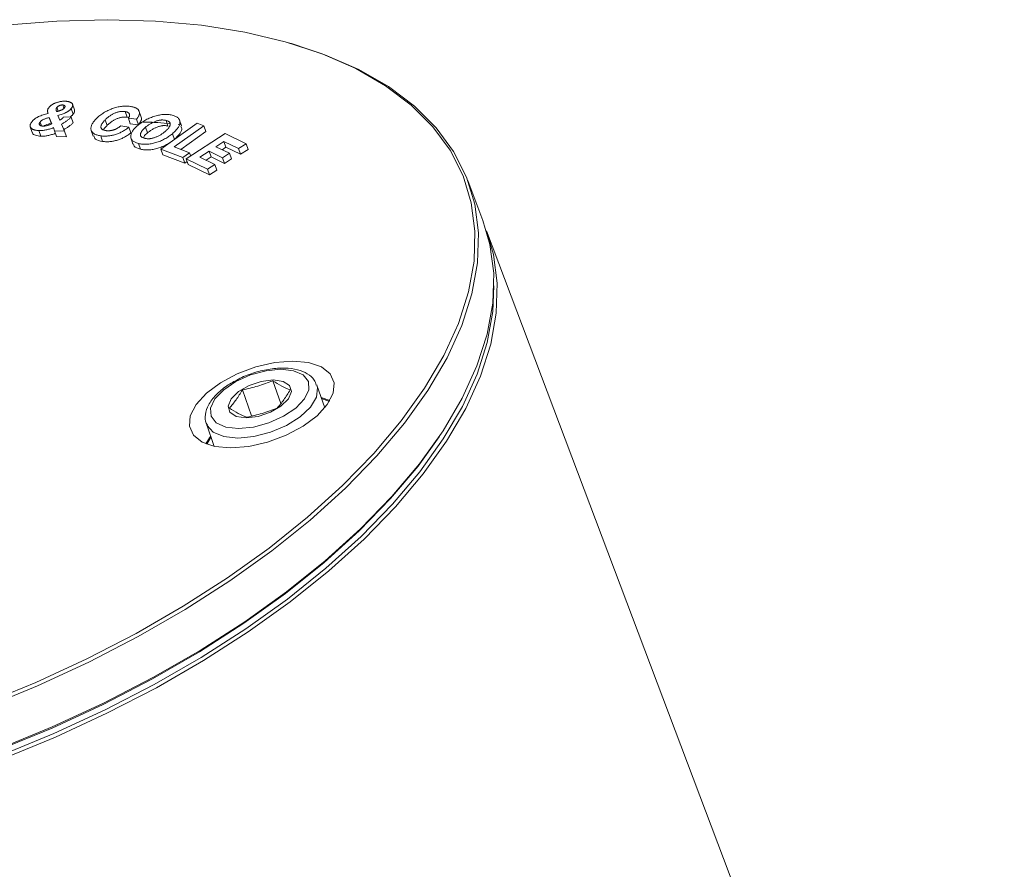
# Paper-space layout 'Hoja1' of a CAD drawing. Units: millimetres. Extents: x 0 to 2970, y 0 to 2100.
# Drawn here: x 1032 to 1039, y 1490 to 1496 of the extents above; entities that cross this region are included whole.
import ezdxf

# ---------------------------------------------------------------- set-up
doc = ezdxf.new("R2010")
doc.units = ezdxf.units.MM
doc.header["$LTSCALE"] = 100

psp = doc.layouts.new('Hoja1')

# ---------------------------------------------------------------- linework, layer by layer
at = {"color": 7, "linetype": 'Continuous', "lineweight": 0}
for p, q in [((1033.796621, 1496.0789822), (1033.7768713, 1496.0846991)), ((1032.0953727, 1495.6154324), (1032.1049522, 1495.5880705)), ((1032.1374932, 1495.6323652), (1032.1459697, 1495.6081539)), ((1032.1984637, 1495.6061426), (1032.2128031, 1495.565185)), ((1032.2230974, 1495.5961572), (1032.208758, 1495.6371148)), ((1032.0582876, 1495.4955517), (1032.039938, 1495.5412829)), ((1032.039938, 1495.5412829), (1032.0542774, 1495.5003253)), ((1032.1011639, 1495.5563999), (1032.1155885, 1495.5216899)), ((1032.1460903, 1495.5460122), (1032.197658, 1495.5439432)), ((1032.197658, 1495.5439432), (1032.2119974, 1495.5029856)), ((1032.5910702, 1495.5840217), (1032.6054096, 1495.5430641)), ((1032.6151158, 1495.5403293), (1032.6054096, 1495.5430641)), ((1032.672888, 1495.5289585), (1032.6136623, 1495.537446)), ((1032.6136623, 1495.537446), (1032.6280017, 1495.4964884)), ((1032.672888, 1495.5289585), (1032.6872274, 1495.4880009)), ((1032.7066592, 1495.5442705), (1032.6923198, 1495.5852281)), ((1031.9018908, 1495.4741185), (1031.9162302, 1495.4331609)), ((1031.9724907, 1495.5083463), (1031.9820983, 1495.4809042)), ((1032.0564762, 1495.4948453), (1032.0542774, 1495.5003253)), ((1032.0765452, 1495.445049), (1032.0691173, 1495.4676823)), ((1032.1283946, 1495.4938204), (1032.1507845, 1495.4420509)), ((1032.4449904, 1495.5250737), (1032.4593298, 1495.4841161)), ((1032.5586143, 1495.480356), (1032.6179038, 1495.4718685)), ((1032.6179038, 1495.4718685), (1032.6322432, 1495.4309109)), ((1032.6872274, 1495.4880009), (1032.6280017, 1495.4964884)), ((1032.7392835, 1495.4717093), (1032.7536229, 1495.4307517)), ((1032.8494935, 1495.3108195), (1033.1129831, 1495.4999937)), ((1032.8870327, 1495.5202274), (1032.9013721, 1495.4792698)), ((1033.1611632, 1495.4817519), (1032.9466055, 1495.3277101)), ((1032.975708, 1495.4906026), (1032.9975094, 1495.4885555)), ((1033.000336, 1495.4804817), (1032.9859966, 1495.5214393)), ((1033.1129831, 1495.4999937), (1033.1611632, 1495.4817519)), ((1033.1611632, 1495.4817519), (1033.1755026, 1495.4407943)), ((1031.9636543, 1495.4468647), (1031.9779937, 1495.4059071)), ((1032.1507845, 1495.4420509), (1032.0765452, 1495.445049)), ((1032.0765452, 1495.445049), (1032.0908847, 1495.4040914)), ((1032.1651239, 1495.4010933), (1032.0908847, 1495.4040914)), ((1032.1507845, 1495.4420509), (1032.1651239, 1495.4010933)), ((1032.34458, 1495.4469419), (1032.3589194, 1495.4059843)), ((1032.4127773, 1495.4084444), (1032.4271167, 1495.3674868)), ((1032.6329576, 1495.3895725), (1032.647297, 1495.3486149)), ((1032.9334723, 1495.4236557), (1032.9478117, 1495.3826981)), ((1033.1755026, 1495.4407943), (1032.9933755, 1495.3100361)), ((1033.0336786, 1495.2403848), (1033.3155596, 1495.4241541)), ((1033.3155596, 1495.4241541), (1033.4678558, 1495.350469)), ((1032.6871173, 1495.3526731), (1032.7014567, 1495.3117155)), ((1032.9466055, 1495.3277101), (1033.0575653, 1495.2857793)), ((1033.3071511, 1495.3670218), (1033.2491487, 1495.3291869)), ((1033.2491487, 1495.3291869), (1033.3470378, 1495.2818089)), ((1033.3214905, 1495.3260642), (1033.2934252, 1495.3077572)), ((1033.4139509, 1495.3153367), (1033.3071511, 1495.3670218)), ((1033.3071511, 1495.3670218), (1033.3214905, 1495.3260642)), ((1033.4282903, 1495.2743791), (1033.3214905, 1495.3260642)), ((1033.4678558, 1495.350469), (1033.4139509, 1495.3153367)), ((1033.4139509, 1495.3153367), (1033.4282903, 1495.2743791)), ((1033.4678558, 1495.350469), (1033.4821952, 1495.3095114)), ((1033.0086333, 1495.2506469), (1032.8494935, 1495.3108195)), ((1032.8494935, 1495.3108195), (1032.8638329, 1495.2698619)), ((1033.0229727, 1495.2096893), (1032.8638329, 1495.2698619)), ((1033.0575653, 1495.2857793), (1033.0086333, 1495.2506469)), ((1033.0086333, 1495.2506469), (1033.0229727, 1495.2096893)), ((1033.0575653, 1495.2857793), (1033.0660658, 1495.2614993)), ((1033.199405, 1495.2967571), (1033.13308, 1495.2535172)), ((1033.13308, 1495.2535172), (1033.2422199, 1495.2007343)), ((1033.2137444, 1495.2557995), (1033.1773804, 1495.2320924)), ((1033.2972941, 1495.2493791), (1033.199405, 1495.2967571)), ((1033.199405, 1495.2967571), (1033.2137444, 1495.2557995)), ((1033.3116335, 1495.2084215), (1033.2137444, 1495.2557995)), ((1033.3470378, 1495.2818089), (1033.2972941, 1495.2493791)), ((1033.2972941, 1495.2493791), (1033.3116335, 1495.2084215)), ((1033.3470378, 1495.2818089), (1033.3613772, 1495.2408513)), ((1033.4821952, 1495.3095114), (1033.4282903, 1495.2743791)), ((1033.0401159, 1495.2219979), (1033.0229727, 1495.2096893)), ((1033.1883149, 1495.1656019), (1033.0336786, 1495.2403848)), ((1033.0336786, 1495.2403848), (1033.048018, 1495.1994272)), ((1033.2026543, 1495.1246443), (1033.048018, 1495.1994272)), ((1033.2422199, 1495.2007343), (1033.1883149, 1495.1656019)), ((1033.2422199, 1495.2007343), (1033.2565593, 1495.1597767)), ((1033.3613772, 1495.2408513), (1033.3116335, 1495.2084215)), ((1033.1883149, 1495.1656019), (1033.2026543, 1495.1246443)), ((1033.2565593, 1495.1597767), (1033.2026543, 1495.1246443)), ((1035.1875932, 1494.7925145), (1035.0773773, 1495.0845312)), ((1038.9716711, 1484.7614765), (1035.213469, 1494.718822)), ((1033.7193472, 1493.4659435), (1033.6621521, 1493.6293099)), ((1033.5075777, 1493.3747792), (1033.4416532, 1493.563079)), ((1034.0398745, 1493.433964), (1033.9825726, 1493.5976351)), ((1034.0139715, 1493.5079505), (1034.0765132, 1493.4863073)), ((1034.0163747, 1493.5010863), (1034.0730018, 1493.4803416)), ((1033.180319, 1493.3167631), (1033.2376208, 1493.153092)), ((1033.1837177, 1493.3082629), (1033.180319, 1493.3167631)), ((1034.869046, 1493.2218032), (1034.8801675, 1493.2385451))]:
    psp.add_line(p, q, dxfattribs=at)
at = {"color": 7, "linetype": 'Continuous', "lineweight": 0, "flags": 128}
for points in [[(1031.5618802, 1491.2829518), (1031.9426416, 1491.4396683), (1032.3127475, 1491.6109212), (1032.6695314, 1491.7954765), (1033.0104227, 1491.9920046), (1033.3329651, 1492.1990895), (1033.6348348, 1492.415239), (1033.9138568, 1492.6388959), (1034.1680207, 1492.8684487), (1034.3954953, 1493.1022435), (1034.5946417, 1493.3385957), (1034.7640248, 1493.5758025), (1034.9024245, 1493.8121547), (1035.0088434, 1494.0459495), (1035.0825148, 1494.2755023), (1035.122908, 1494.4991592), (1035.1297319, 1494.7153087), (1035.1029373, 1494.9223936), (1035.0427172, 1495.1189217), (1034.9495057, 1495.303477), (1034.8239742, 1495.4747299), (1034.6670272, 1495.6314464), (1034.4797955, 1495.7724974), (1034.2636282, 1495.8968666), (1034.0200826, 1496.003658), (1033.7509137, 1496.0921021), (1033.4580607, 1496.1615616), (1033.1436337, 1496.2115362), (1032.809898, 1496.2416657), (1032.4592584, 1496.251733), (1032.094241, 1496.2416657), (1031.717476, 1496.2115362)], [(1033.796621, 1496.0789822), (1034.0408521, 1495.9976013), (1034.2854188, 1495.8903622), (1034.5024925, 1495.7654715), (1034.6905092, 1495.6238291), (1034.8481142, 1495.4664555), (1034.9741721, 1495.2944846), (1035.0677745, 1495.1091554), (1035.128247, 1494.9118033), (1035.1551539, 1494.7038502), (1035.1483015, 1494.4867944), (1035.1077389, 1494.2621997), (1035.0337586, 1494.0316844), (1034.9268935, 1493.7969094), (1034.7879136, 1493.5595662), (1034.6178202, 1493.3213649), (1034.4178389, 1493.0840217), (1034.1894105, 1492.8492467), (1033.9341809, 1492.6187314), (1033.6539891, 1492.3941367), (1033.3508537, 1492.1770809), (1033.0269589, 1491.9691278), (1032.6846383, 1491.7717757), (1032.3263585, 1491.5864465), (1031.9547008, 1491.4144756), (1031.5723429, 1491.257102)], [(1031.6771629, 1490.9591929), (1032.0601093, 1491.1168088), (1032.4323392, 1491.2890445), (1032.7911707, 1491.4746589), (1033.1340182, 1491.6723148), (1033.4584116, 1491.8805881), (1033.7620137, 1492.0979781), (1034.0426369, 1492.3229185), (1034.2982594, 1492.5537887), (1034.5270395, 1492.7889251), (1034.7273286, 1493.0266337), (1034.8976839, 1493.2652017), (1035.0368777, 1493.5029103), (1035.1439074, 1493.7380468), (1035.2180016, 1493.9689169), (1035.2586266, 1494.1938574), (1035.2654896, 1494.4112474), (1035.2385412, 1494.6195206), (1035.1875932, 1494.7925145)], [(1035.213469, 1494.718822), (1035.2644178, 1494.5458257), (1035.2913666, 1494.3375493), (1035.2845035, 1494.1201562), (1035.2438779, 1493.8952125), (1035.1697826, 1493.6643389), (1035.0627514, 1493.4291991), (1034.9235555, 1493.191487), (1034.7531978, 1492.9529155), (1034.5529057, 1492.7152034), (1034.3241223, 1492.4800635), (1034.068496, 1492.24919), (1033.7878687, 1492.0242463), (1033.4842622, 1491.8068531), (1033.159864, 1491.5985768), (1032.8170115, 1491.400918), (1032.4581748, 1491.2153008), (1032.0859395, 1491.0430627), (1031.7029874, 1490.8854445)], [(1031.6925533, 1490.9111291), (1032.0738758, 1491.0680765), (1032.4445272, 1491.2395818), (1032.8018369, 1491.4244091), (1033.1432305, 1491.6212269), (1033.4662483, 1491.8286169), (1033.7685629, 1492.045085), (1034.0479961, 1492.2690715), (1034.3025346, 1492.4989626), (1034.5303445, 1492.733102), (1034.7297843, 1492.9698025), (1034.8994171, 1493.2073589), (1035.0380207, 1493.4440594), (1035.1445965, 1493.6781987), (1035.2183765, 1493.9080898), (1035.2588292, 1494.1320763), (1035.2667065, 1494.3198642)], [(1034.0577598, 1493.4571991), (1034.0998331, 1493.538848), (1034.1065792, 1493.6149326), (1034.0775383, 1493.680268), (1034.0146896, 1493.7304016), (1033.922316, 1493.7619169), (1033.8067126, 1493.7726661), (1033.6757577, 1493.7619169), (1033.5383756, 1493.7304016), (1033.4039286, 1493.680268), (1033.2815792, 1493.6149326), (1033.1796652, 1493.538848), (1033.1051318, 1493.4571991), (1033.0630585, 1493.3755502), (1033.0563124, 1493.2994656), (1033.0853533, 1493.2341302), (1033.148202, 1493.1839966), (1033.2405756, 1493.1524813), (1033.356179, 1493.1417321), (1033.4871339, 1493.1524813), (1033.624516, 1493.1839966), (1033.7589629, 1493.2341302), (1033.8813124, 1493.2994656), (1033.9832264, 1493.3755502), (1034.0577598, 1493.4571991)], [(1033.4135154, 1493.2830655), (1033.5213889, 1493.2935928), (1033.6337375, 1493.3241443), (1033.7395638, 1493.3717293), (1033.8285088, 1493.4316899), (1033.8918659, 1493.4981567), (1033.9234333, 1493.5646235), (1033.9201209, 1493.6245841), (1033.882253, 1493.6721691), (1033.8135363, 1493.7027206), (1033.7206974, 1493.7132479), (1033.6128239, 1493.7027206), (1033.5004753, 1493.6721691), (1033.3946489, 1493.6245841), (1033.3057039, 1493.5646235), (1033.2423469, 1493.4981567), (1033.2107795, 1493.4316899), (1033.2140919, 1493.3717293), (1033.2519598, 1493.3241443), (1033.3206764, 1493.2935928), (1033.4135154, 1493.2830655)], [(1033.7749525, 1493.4981567), (1033.721514, 1493.4454771), (1033.6445684, 1493.4008176), (1033.5558299, 1493.370977), (1033.4688081, 1493.3604984), (1033.3967514, 1493.370977), (1033.3506296, 1493.4008176), (1033.3374645, 1493.4454771), (1033.3592603, 1493.4981567), (1033.4126987, 1493.5508363), (1033.4896444, 1493.5954958), (1033.5783829, 1493.6253364), (1033.6654046, 1493.635815), (1033.7374614, 1493.6253364), (1033.7835831, 1493.5954958), (1033.7967482, 1493.5508363), (1033.7749525, 1493.4981567)], [(1034.869046, 1493.2218032), (1034.7168053, 1493.010721), (1034.5172999, 1492.7739427), (1034.2894151, 1492.5397263), (1034.0347929, 1492.3097596), (1033.7552678, 1492.0856995), (1033.4528538, 1491.8691602), (1033.1297298, 1491.6617019), (1032.7882239, 1491.4648195), (1032.4307967, 1491.2799314), (1032.0600234, 1491.1083697), (1031.6785755, 1490.9513706)], [(1033.1763339, 1493.1711511), (1033.2031577, 1493.2155492), (1033.2117179, 1493.2270785)], [(1033.1827996, 1493.1686785), (1033.2107355, 1493.2155492), (1033.2141211, 1493.2202142)]]:
    psp.add_lwpolyline(points, dxfattribs=at)
at = {"color": 8, "linetype": 'Continuous', "lineweight": 0, "flags": 128}
for points in [[(1033.9818314, 1493.5996838), (1033.9872307, 1493.5790841), (1033.9790127, 1493.511443), (1033.9354692, 1493.4389821), (1033.8604691, 1493.3681399), (1033.7606766, 1493.305211), (1033.6449586, 1493.2557869), (1033.5235972, 1493.2242591), (1033.407376, 1493.2134291)], [(1033.407376, 1493.2134291), (1033.3066216, 1493.2242591), (1033.2302865, 1493.2557869), (1033.1851535, 1493.305211), (1033.1837177, 1493.3082629)]]:
    psp.add_lwpolyline(points, dxfattribs=at)
at = {"color": 7, "linetype": 'Continuous', "lineweight": 0}
for points, knots in [([(1032.0304023, 1495.5702502), (1032.0297791, 1495.5723065), (1032.0285832, 1495.576253), (1032.0274875, 1495.5821209), (1032.0269847, 1495.58764), (1032.027052, 1495.592895), (1032.0280099, 1495.5981655), (1032.0302633, 1495.6036758), (1032.0335484, 1495.6094811), (1032.0365507, 1495.6134468), (1032.0380859, 1495.6154746)], [0, 0, 0, 0, 0.151463915, 0.290694867, 0.417268001, 0.533496364, 0.644460674, 0.757805628, 0.876155921, 1, 1, 1, 1]), ([(1032.0380859, 1495.6154746), (1032.0395242, 1495.6171827), (1032.0423418, 1495.6205289), (1032.0474173, 1495.6253798), (1032.0530903, 1495.6299269), (1032.0591343, 1495.6342801), (1032.0658896, 1495.6382929), (1032.0731386, 1495.6420533), (1032.0809452, 1495.6455098), (1032.0891696, 1495.6487082), (1032.0976372, 1495.6514799), (1032.1061045, 1495.6539754), (1032.1144984, 1495.6559493), (1032.1228079, 1495.6575124), (1032.1310838, 1495.6587276), (1032.1392589, 1495.6594017), (1032.1474433, 1495.6597902), (1032.1526736, 1495.6596366), (1032.1553177, 1495.659559)], [0, 0, 0, 0, 0.064138987, 0.125649459, 0.185319275, 0.244510014, 0.303728904, 0.36332186, 0.424814267, 0.488523063, 0.552841526, 0.616062309, 0.678622788, 0.740789079, 0.803681681, 0.867558117, 0.933047096, 1, 1, 1, 1]), ([(1032.0953727, 1495.6154324), (1032.0945243, 1495.6143202), (1032.0928788, 1495.6121629), (1032.091032, 1495.6090349), (1032.0897708, 1495.6061284), (1032.0892433, 1495.6038167), (1032.0890631, 1495.601883), (1032.0891101, 1495.6001619), (1032.0894065, 1495.5981765), (1032.0896698, 1495.595853), (1032.0902485, 1495.5932904), (1032.0908322, 1495.590409), (1032.0917047, 1495.5872763), (1032.0923194, 1495.5850856), (1032.0926432, 1495.5839315)], [0, 0, 0, 0, 0.095710652, 0.185650675, 0.269519799, 0.349593411, 0.394137157, 0.449400154, 0.514468729, 0.590952104, 0.677380665, 0.77420418, 0.881057542, 1, 1, 1, 1]), ([(1032.0926432, 1495.5839315), (1032.0949026, 1495.5845573), (1032.0992454, 1495.5857602), (1032.1054874, 1495.5876132), (1032.1111896, 1495.5894467), (1032.1163838, 1495.5911526), (1032.1210558, 1495.5928568), (1032.1252285, 1495.5944841), (1032.1288606, 1495.596085), (1032.1329577, 1495.5981094), (1032.1374544, 1495.6007835), (1032.142195, 1495.6042204), (1032.1464143, 1495.6079027), (1032.1486224, 1495.6104571), (1032.1497476, 1495.6117587)], [0, 0, 0, 0, 0.103456311, 0.198853479, 0.286308924, 0.366265145, 0.438552626, 0.504248869, 0.562822004, 0.613925652, 0.708805924, 0.804154563, 0.900198458, 1, 1, 1, 1]), ([(1032.1374932, 1495.6323652), (1032.1355705, 1495.6323902), (1032.1318332, 1495.6324388), (1032.1258113, 1495.6316238), (1032.1197943, 1495.6302685), (1032.1138618, 1495.6282307), (1032.108166, 1495.6257065), (1032.1030905, 1495.622654), (1032.0986944, 1495.6191808), (1032.0965048, 1495.6167099), (1032.0953727, 1495.6154324)], [0, 0, 0, 0, 0.131704932, 0.256008606, 0.376662654, 0.500671219, 0.623449636, 0.745080166, 0.868207665, 1, 1, 1, 1]), ([(1032.1984637, 1495.6061426), (1032.197272, 1495.604733), (1032.1949263, 1495.6019584), (1032.190994, 1495.5978718), (1032.1866662, 1495.5939393), (1032.1819343, 1495.5901935), (1032.1769296, 1495.5866042), (1032.1715928, 1495.5831634), (1032.1658861, 1495.5798785), (1032.1576787, 1495.5757101), (1032.1466529, 1495.5708064), (1032.1324672, 1495.5654192), (1032.1171659, 1495.5605359), (1032.106613, 1495.5578083), (1032.1011639, 1495.5563999)], [0, 0, 0, 0, 0.0623569264, 0.1227441215, 0.1823387615, 0.2410220153, 0.2982269477, 0.3557205413, 0.4142329747, 0.4728637214, 0.5943959927, 0.7216311156, 0.8562626677, 1, 1, 1, 1]), ([(1032.1497476, 1495.6117587), (1032.1506854, 1495.6130572), (1032.1525204, 1495.6155981), (1032.1539433, 1495.6193346), (1032.153977, 1495.6227858), (1032.1528867, 1495.6259383), (1032.1505888, 1495.6285876), (1032.1472605, 1495.6306133), (1032.1428801, 1495.6319421), (1032.1393203, 1495.6322217), (1032.1374932, 1495.6323652)], [0, 0, 0, 0, 0.128313482, 0.251085837, 0.375219703, 0.50323754, 0.630425444, 0.752626687, 0.873033818, 1, 1, 1, 1]), ([(1032.1553177, 1495.659559), (1032.158257, 1495.6594107), (1032.1639996, 1495.659121), (1032.1719411, 1495.6581085), (1032.1792461, 1495.6567885), (1032.1857658, 1495.6549991), (1032.1915947, 1495.6528468), (1032.1966921, 1495.6503026), (1032.2010934, 1495.6473797), (1032.2046824, 1495.6440574), (1032.2074662, 1495.6403933), (1032.2091597, 1495.6363599), (1032.210007, 1495.6320663), (1032.2096525, 1495.6274331), (1032.2084425, 1495.62253), (1032.2060671, 1495.6173225), (1032.2028141, 1495.6118218), (1032.1999413, 1495.6080715), (1032.1984637, 1495.6061426)], [0, 0, 0, 0, 0.0709153337, 0.1385491415, 0.2041899171, 0.267913167, 0.3300433259, 0.3910603555, 0.4514707551, 0.5121128716, 0.5718390629, 0.630709687, 0.6887289438, 0.7473525297, 0.8067203094, 0.8684309511, 0.9323319404, 1, 1, 1, 1]), ([(1032.3820762, 1495.5341101), (1032.3860333, 1495.5379132), (1032.3937951, 1495.545373), (1032.406685, 1495.556078), (1032.4200627, 1495.5661345), (1032.4341979, 1495.5754844), (1032.448958, 1495.5841792), (1032.4643929, 1495.5921864), (1032.4804844, 1495.5994978), (1032.4970395, 1495.6060899), (1032.5138793, 1495.6118779), (1032.5307361, 1495.6165045), (1032.5474706, 1495.6202168), (1032.5640209, 1495.6226654), (1032.5804786, 1495.6241793), (1032.5967401, 1495.6245071), (1032.6129368, 1495.6238591), (1032.6232153, 1495.6225904), (1032.6284759, 1495.621941)], [0, 0, 0, 0, 0.069076496, 0.135495557, 0.199617473, 0.261800747, 0.323034309, 0.383674929, 0.443964037, 0.505012027, 0.565482833, 0.624976595, 0.684035339, 0.743402879, 0.804043499, 0.86659013, 0.931719488, 1, 1, 1, 1]), ([(1032.6284759, 1495.621941), (1032.6323693, 1495.6213266), (1032.6400448, 1495.6201152), (1032.6504854, 1495.6175168), (1032.6598582, 1495.6143771), (1032.6681961, 1495.6107135), (1032.6753607, 1495.6064259), (1032.6814567, 1495.6015974), (1032.6864384, 1495.5962089), (1032.6903157, 1495.5903131), (1032.6929847, 1495.5839522), (1032.6943034, 1495.5771698), (1032.6941811, 1495.5700027), (1032.6926059, 1495.5624737), (1032.6898557, 1495.5546103), (1032.6855754, 1495.5463605), (1032.6799615, 1495.5377522), (1032.6752761, 1495.5319274), (1032.672888, 1495.5289585)], [0, 0, 0, 0, 0.067193991, 0.13246623, 0.195523829, 0.25739359, 0.318409502, 0.378908524, 0.439386915, 0.500341441, 0.561160187, 0.621330873, 0.681353613, 0.741621866, 0.802943786, 0.866382829, 0.931895988, 1, 1, 1, 1]), ([(1031.9147626, 1495.512949), (1031.9161719, 1495.5146121), (1031.9189566, 1495.5178982), (1031.9236378, 1495.5227344), (1031.9289609, 1495.5273348), (1031.9346127, 1495.5317878), (1031.9407874, 1495.5360222), (1031.9473355, 1495.5401366), (1031.9544664, 1495.5439555), (1031.964496, 1495.5488984), (1031.9778528, 1495.5545555), (1031.9946468, 1495.5606357), (1032.0122889, 1495.565949), (1032.0242792, 1495.5687962), (1032.0304023, 1495.5702502)], [0, 0, 0, 0, 0.0624547, 0.123399481, 0.183070751, 0.241556995, 0.300668046, 0.359456913, 0.419274371, 0.48010303, 0.604543183, 0.731448829, 0.862858321, 1, 1, 1, 1]), ([(1032.039938, 1495.5412829), (1032.0363298, 1495.540403), (1032.0292975, 1495.5386881), (1032.018977, 1495.5355815), (1032.0092307, 1495.5320959), (1031.9999704, 1495.5283819), (1031.9914455, 1495.5241574), (1031.9839136, 1495.5193611), (1031.9774227, 1495.5140351), (1031.974162, 1495.510274), (1031.9724907, 1495.5083463)], [0, 0, 0, 0, 0.139286652, 0.271467966, 0.398936909, 0.521814565, 0.640947144, 0.756801261, 0.875351451, 1, 1, 1, 1]), ([(1032.1155885, 1495.5216899), (1032.1184919, 1495.5235554), (1032.1241436, 1495.5271867), (1032.1318327, 1495.5330038), (1032.1390015, 1495.5392814), (1032.1436238, 1495.5436703), (1032.1460903, 1495.5460122)], [0, 0, 0, 0, 0.2466809299, 0.480180612, 0.7226202308, 1, 1, 1, 1]), ([(1032.197658, 1495.5439432), (1032.1953533, 1495.5415997), (1032.1907671, 1495.5369362), (1032.18314, 1495.530095), (1032.1751437, 1495.5233903), (1032.1665458, 1495.5169142), (1032.1575691, 1495.5106564), (1032.14821, 1495.5046997), (1032.1385203, 1495.4990479), (1032.1317614, 1495.4955586), (1032.1283946, 1495.4938204)], [0, 0, 0, 0, 0.128698592, 0.256102788, 0.382495398, 0.508876545, 0.633839641, 0.757253413, 0.879081514, 1, 1, 1, 1]), ([(1032.2128031, 1495.565185), (1032.2116114, 1495.5637754), (1032.2092657, 1495.5610008), (1032.2053334, 1495.5569142), (1032.2010056, 1495.5529817), (1032.1967652, 1495.5496249), (1032.1939754, 1495.5475933), (1032.1928364, 1495.5467927)], [0, 0, 0, 0, 0.0623569264, 0.1227441215, 0.1823387615, 0.2410220153, 0.28, 0.28, 0.28, 0.28]), ([(1032.2217401, 1495.5957597), (1032.2229074, 1495.5918964), (1032.2256719, 1495.5827464), (1032.2175156, 1495.571616), (1032.2128031, 1495.565185)], [0, 0, 0, 0, 0.422221507, 1, 1, 1, 1]), ([(1032.4127773, 1495.4084444), (1032.4077357, 1495.4092785), (1032.3978758, 1495.4109096), (1032.3846412, 1495.4144322), (1032.3732036, 1495.4188004), (1032.3634566, 1495.4239497), (1032.3555712, 1495.4299963), (1032.3494603, 1495.4368658), (1032.3451313, 1495.4445754), (1032.3426584, 1495.4530483), (1032.3417503, 1495.4620472), (1032.3426061, 1495.4714659), (1032.3450504, 1495.4811787), (1032.3491424, 1495.491191), (1032.3548293, 1495.5015109), (1032.3622932, 1495.5121372), (1032.3712528, 1495.5230803), (1032.3784248, 1495.5303891), (1032.3820762, 1495.5341101)], [0, 0, 0, 0, 0.0685784262, 0.1341218207, 0.1970523681, 0.2581468445, 0.3180291036, 0.3776788921, 0.4375111078, 0.4986373932, 0.559969256, 0.6206360923, 0.6810887648, 0.7418878256, 0.803584386, 0.866954956, 0.9322645619, 1, 1, 1, 1]), ([(1032.5910702, 1495.5840217), (1032.587887, 1495.5844029), (1032.581705, 1495.585143), (1032.5720424, 1495.5855074), (1032.5623194, 1495.5850698), (1032.5526308, 1495.583996), (1032.5428919, 1495.5821658), (1032.5331514, 1495.5796073), (1032.5234075, 1495.5763249), (1032.5137651, 1495.572319), (1032.5042482, 1495.5678077), (1032.4949937, 1495.5628432), (1032.4859039, 1495.5575294), (1032.4771308, 1495.5518072), (1032.4686533, 1495.5456693), (1032.4604613, 1495.5391596), (1032.4524389, 1495.5322724), (1032.4475039, 1495.5275029), (1032.4449904, 1495.5250737)], [0, 0, 0, 0, 0.0678372895, 0.1317420115, 0.1919969632, 0.2502214926, 0.3069909342, 0.3633392395, 0.4203232886, 0.4789655986, 0.5389865716, 0.599763985, 0.661317465, 0.7250668058, 0.7899495805, 0.8574197627, 0.9273829392, 1, 1, 1, 1]), ([(1032.6054096, 1495.5430641), (1032.6022264, 1495.5434453), (1032.5960444, 1495.5441854), (1032.5863819, 1495.5445498), (1032.5766588, 1495.5441122), (1032.5669702, 1495.5430384), (1032.5572313, 1495.5412082), (1032.5474908, 1495.5386497), (1032.5377469, 1495.5353673), (1032.5281045, 1495.5313614), (1032.5185876, 1495.5268501), (1032.5093331, 1495.5218856), (1032.5002433, 1495.5165718), (1032.4914702, 1495.5108496), (1032.4829927, 1495.5047117), (1032.4748007, 1495.498202), (1032.4667783, 1495.4913148), (1032.4618433, 1495.4865452), (1032.4593298, 1495.4841161)], [0, 0, 0, 0, 0.0678372895, 0.1317420115, 0.1919969632, 0.2502214926, 0.3069909342, 0.3633392395, 0.4203232886, 0.4789655986, 0.5389865716, 0.599763985, 0.661317465, 0.7250668058, 0.7899495805, 0.8574197627, 0.9273829392, 1, 1, 1, 1]), ([(1032.6136623, 1495.537446), (1032.614705, 1495.5387973), (1032.6167705, 1495.541474), (1032.6192288, 1495.5454627), (1032.6210634, 1495.5493672), (1032.6222305, 1495.5531655), (1032.6228332, 1495.5568754), (1032.6227702, 1495.5604784), (1032.6220722, 1495.563994), (1032.620761, 1495.5673849), (1032.618863, 1495.5705597), (1032.6164531, 1495.5734474), (1032.6135191, 1495.5760047), (1032.6100627, 1495.5782491), (1032.6061063, 1495.5801979), (1032.6015833, 1495.5818006), (1032.5966174, 1495.5831336), (1032.5929296, 1495.583724), (1032.5910702, 1495.5840217)], [0, 0, 0, 0, 0.062402175, 0.123615367, 0.184193958, 0.244727214, 0.304970225, 0.366300598, 0.429272083, 0.494396579, 0.559812258, 0.623234845, 0.685147797, 0.746972004, 0.809211531, 0.871505322, 0.935213613, 1, 1, 1, 1]), ([(1032.6837665, 1495.4853907), (1032.6882391, 1495.4890455), (1032.6970091, 1495.496212), (1032.7112182, 1495.5063743), (1032.7258425, 1495.5158015), (1032.7410019, 1495.5244447), (1032.7565454, 1495.5323958), (1032.7726393, 1495.5395241), (1032.7891576, 1495.5459207), (1032.8059975, 1495.5515192), (1032.8229094, 1495.5562489), (1032.8396084, 1495.5597786), (1032.8560091, 1495.5623195), (1032.8720324, 1495.5636933), (1032.887736, 1495.5640041), (1032.9029811, 1495.5630874), (1032.918031, 1495.5612328), (1032.9273803, 1495.5591343), (1032.9321564, 1495.5580623)], [0, 0, 0, 0, 0.068937398, 0.135173839, 0.199171051, 0.261440593, 0.32256957, 0.382901179, 0.443392684, 0.504261541, 0.564711147, 0.624213954, 0.683242763, 0.742967108, 0.803646799, 0.866265285, 0.931682377, 1, 1, 1, 1]), ([(1032.7061754, 1495.5440456), (1032.7064808, 1495.543707), (1032.7126723, 1495.5368422), (1032.7071456, 1495.5163835), (1032.6938713, 1495.4974682), (1032.6872274, 1495.4880009)], [0, 0, 0, 0, 0.02525493, 0.512134088, 1, 1, 1, 1]), ([(1032.9321564, 1495.5580623), (1032.936706, 1495.5568193), (1032.9456047, 1495.5543881), (1032.9572192, 1495.5497045), (1032.9670913, 1495.5443494), (1032.9750156, 1495.5381692), (1032.9811516, 1495.5312777), (1032.9855148, 1495.5236649), (1032.9879084, 1495.5152722), (1032.9884686, 1495.5062244), (1032.9873199, 1495.4967103), (1032.984554, 1495.4868985), (1032.9801527, 1495.4768572), (1032.9739919, 1495.4666004), (1032.9663433, 1495.4561421), (1032.9570252, 1495.445459), (1032.9460566, 1495.4345537), (1032.9377134, 1495.4273285), (1032.9334723, 1495.4236557)], [0, 0, 0, 0, 0.068145073, 0.133285855, 0.195761862, 0.256376958, 0.316259373, 0.375420419, 0.435022363, 0.495980458, 0.557172893, 0.617697872, 0.678380468, 0.739535552, 0.801515352, 0.865339147, 0.931546868, 1, 1, 1, 1]), ([(1031.9636543, 1495.4468647), (1031.9601881, 1495.4470502), (1031.9534055, 1495.4474132), (1031.9440113, 1495.4486199), (1031.9354793, 1495.4502997), (1031.9278286, 1495.4525005), (1031.9210487, 1495.4552096), (1031.9151771, 1495.4584272), (1031.9101457, 1495.4621242), (1031.9061217, 1495.4663378), (1031.9030492, 1495.4709429), (1031.9011239, 1495.4759367), (1031.9004019, 1495.4812667), (1031.9008366, 1495.4869424), (1031.9025305, 1495.4929694), (1031.9054624, 1495.4993421), (1031.9094326, 1495.5060446), (1031.9129585, 1495.510612), (1031.9147626, 1495.512949)], [0, 0, 0, 0, 0.0694246834, 0.135854009, 0.2001336087, 0.2627471588, 0.3242176756, 0.3850976418, 0.4453840469, 0.5064847697, 0.5672822613, 0.6264259049, 0.6855737903, 0.7445914562, 0.8050371754, 0.8672971251, 0.9321001957, 1, 1, 1, 1]), ([(1032.0691173, 1495.4676823), (1032.0644995, 1495.46588), (1032.0554109, 1495.4623326), (1032.0416776, 1495.4578277), (1032.0282082, 1495.4540262), (1032.0149474, 1495.4510038), (1032.0018702, 1495.4487569), (1031.9889154, 1495.4472682), (1031.9760612, 1495.4465682), (1031.9678342, 1495.4467648), (1031.9636543, 1495.4468647)], [0, 0, 0, 0, 0.13100601, 0.257844798, 0.380991228, 0.502119502, 0.62303977, 0.744996517, 0.870438323, 1, 1, 1, 1]), ([(1031.9724907, 1495.5083463), (1031.971143, 1495.5064935), (1031.9684985, 1495.5028581), (1031.9669141, 1495.4975693), (1031.9671746, 1495.4926643), (1031.9694348, 1495.4882786), (1031.9732122, 1495.484536), (1031.9783998, 1495.4816065), (1031.9851064, 1495.4797536), (1031.990434, 1495.4793367), (1031.9931304, 1495.4791257)], [0, 0, 0, 0, 0.124541405, 0.244362737, 0.365874412, 0.493617549, 0.623560176, 0.747545971, 0.872228605, 1, 1, 1, 1]), ([(1031.9931304, 1495.4791257), (1031.9956723, 1495.4790805), (1032.000627, 1495.4789924), (1032.0083735, 1495.4796173), (1032.0160377, 1495.4807231), (1032.023766, 1495.482573), (1032.0316961, 1495.4849598), (1032.0400824, 1495.4879111), (1032.0490474, 1495.4914588), (1032.0551274, 1495.4941519), (1032.0582876, 1495.4955517)], [0, 0, 0, 0, 0.126461462, 0.246502061, 0.360823894, 0.473218546, 0.588851409, 0.714115227, 0.851410467, 1, 1, 1, 1]), ([(1032.0542774, 1495.5003253), (1032.0392176, 1495.4965171), (1032.0196862, 1495.4915782), (1032.0042276, 1495.4817468), (1032.0006885, 1495.4794959)], [0, 0, 0, 0, 0.771053107, 1, 1, 1, 1]), ([(1032.2119974, 1495.5029856), (1032.2096927, 1495.5006421), (1032.2051065, 1495.4959786), (1032.1974794, 1495.4891374), (1032.1894831, 1495.4824327), (1032.1808853, 1495.4759566), (1032.1719085, 1495.4696988), (1032.1625494, 1495.4637421), (1032.1528597, 1495.4580903), (1032.1461008, 1495.454601), (1032.142734, 1495.4528628)], [0, 0, 0, 0, 0.128698592, 0.256102788, 0.382495398, 0.508876545, 0.633839641, 0.757253413, 0.879081514, 1, 1, 1, 1]), ([(1032.6179038, 1495.4718685), (1032.6143815, 1495.4689075), (1032.6074662, 1495.4630942), (1032.596168, 1495.4548671), (1032.5845842, 1495.447196), (1032.5725083, 1495.4401492), (1032.5600001, 1495.4337264), (1032.5470957, 1495.4278785), (1032.5337671, 1495.4226812), (1032.5201216, 1495.4180742), (1032.5063136, 1495.4142115), (1032.4925245, 1495.4110029), (1032.4788632, 1495.4086508), (1032.465333, 1495.4070395), (1032.4519114, 1495.4061821), (1032.438676, 1495.4061953), (1032.4254361, 1495.4068161), (1032.4170491, 1495.4078949), (1032.4127773, 1495.4084444)], [0, 0, 0, 0, 0.067957586, 0.133421428, 0.196319146, 0.257717845, 0.318199303, 0.377718256, 0.43752719, 0.497985066, 0.558398114, 0.618520932, 0.678706963, 0.739355583, 0.801327567, 0.865150996, 0.931316095, 1, 1, 1, 1]), ([(1032.4449904, 1495.5250737), (1032.4426685, 1495.5227282), (1032.4381143, 1495.5181278), (1032.4322287, 1495.5112651), (1032.4271368, 1495.504608), (1032.4228644, 1495.4981264), (1032.4195309, 1495.4918313), (1032.4170103, 1495.4857286), (1032.4153798, 1495.4798307), (1032.4145021, 1495.474133), (1032.4147194, 1495.4687818), (1032.4161552, 1495.4638892), (1032.4190511, 1495.4596117), (1032.4230894, 1495.45581), (1032.4284014, 1495.452555), (1032.4349729, 1495.4498311), (1032.4428477, 1495.4476846), (1032.4487914, 1495.4467007), (1032.4518476, 1495.4461948)], [0, 0, 0, 0, 0.0708199528, 0.1389034731, 0.2045994607, 0.268638408, 0.3314083122, 0.3928431331, 0.4533368522, 0.5136930673, 0.5731720225, 0.6307076707, 0.6878467269, 0.7454142882, 0.8046944028, 0.8660480238, 0.931123366, 1, 1, 1, 1]), ([(1032.4593298, 1495.4841161), (1032.449631, 1495.4745924), (1032.4382178, 1495.4633854), (1032.4356972, 1495.4527951), (1032.4353186, 1495.4512043)], [0, 0, 0, 0, 0.849792703, 1, 1, 1, 1]), ([(1032.4518476, 1495.4461948), (1032.4541094, 1495.4459172), (1032.4585171, 1495.4453761), (1032.4653621, 1495.444988), (1032.4722382, 1495.4450224), (1032.479145, 1495.4454794), (1032.4860867, 1495.4463678), (1032.4930464, 1495.447694), (1032.5000367, 1495.4493821), (1032.507036, 1495.451502), (1032.5139596, 1495.4539995), (1032.520787, 1495.4567928), (1032.5274238, 1495.4599507), (1032.5340138, 1495.4633773), (1032.5403729, 1495.467181), (1032.5466361, 1495.471273), (1032.5527996, 1495.475666), (1032.5566478, 1495.4787699), (1032.5586143, 1495.480356)], [0, 0, 0, 0, 0.069432367, 0.135301695, 0.198592425, 0.259860922, 0.319141487, 0.377685692, 0.435939354, 0.494778615, 0.554050327, 0.613141743, 0.67298617, 0.734045895, 0.797375307, 0.861951954, 0.929455444, 1, 1, 1, 1]), ([(1032.6871173, 1495.3526731), (1032.6825542, 1495.3538992), (1032.6736236, 1495.3562987), (1032.6620196, 1495.3609867), (1032.6521765, 1495.3663601), (1032.6441318, 1495.3724662), (1032.6379456, 1495.3793316), (1032.6336403, 1495.3869526), (1032.631099, 1495.3952683), (1032.6305188, 1495.4042665), (1032.6315156, 1495.4136826), (1032.6341567, 1495.423386), (1032.6383935, 1495.433272), (1032.6442552, 1495.4433558), (1032.6517304, 1495.4536364), (1032.6608602, 1495.4640986), (1032.6714137, 1495.4747701), (1032.679595, 1495.4818041), (1032.6837665, 1495.4853907)], [0, 0, 0, 0, 0.0686844087, 0.1344239136, 0.1974741516, 0.2586970752, 0.3189558148, 0.3786606226, 0.4387404863, 0.4998074749, 0.5611838311, 0.621847242, 0.6821338663, 0.7426265444, 0.8044107144, 0.8675306302, 0.9324558359, 1, 1, 1, 1]), ([(1032.7392835, 1495.4717093), (1032.7367316, 1495.4695072), (1032.7316996, 1495.4651646), (1032.7249478, 1495.4586309), (1032.7190006, 1495.4522258), (1032.7139555, 1495.4459426), (1032.7096537, 1495.4397861), (1032.7062413, 1495.4337398), (1032.7036746, 1495.4278331), (1032.7019732, 1495.4220835), (1032.701269, 1495.4165969), (1032.7017441, 1495.4114654), (1032.7036877, 1495.4068335), (1032.7068266, 1495.4026166), (1032.7113384, 1495.3989037), (1032.7169939, 1495.3955743), (1032.7240221, 1495.3927458), (1032.7294454, 1495.3912692), (1032.732241, 1495.390508)], [0, 0, 0, 0, 0.069218679, 0.136495106, 0.201215585, 0.264161595, 0.326148303, 0.386723364, 0.447173338, 0.507120351, 0.566403794, 0.624340408, 0.681991692, 0.740534827, 0.800669445, 0.863219095, 0.929491501, 1, 1, 1, 1]), ([(1032.7177975, 1495.5081281), (1032.7551128, 1495.5074617), (1032.8236883, 1495.506237), (1032.8871128, 1495.4993473), (1032.9160249, 1495.4962066)], [0, 0, 0, 0, 0.544148245, 1, 1, 1, 1]), ([(1032.8870327, 1495.5202274), (1032.884114, 1495.5208786), (1032.8784439, 1495.5221436), (1032.869344, 1495.523232), (1032.8601754, 1495.5236561), (1032.8507933, 1495.5232648), (1032.8413123, 1495.5221789), (1032.8317045, 1495.5203477), (1032.8219748, 1495.5177777), (1032.8122111, 1495.514457), (1032.8024524, 1495.5106183), (1032.7928729, 1495.5062788), (1032.7834225, 1495.5015894), (1032.774179, 1495.4964365), (1032.7651261, 1495.4908693), (1032.7562245, 1495.4848783), (1032.7475784, 1495.4784582), (1032.7420805, 1495.473985), (1032.7392835, 1495.4717093)], [0, 0, 0, 0, 0.069235305, 0.134501463, 0.19646377, 0.255506492, 0.313369106, 0.370193237, 0.427008147, 0.485770696, 0.54542985, 0.60571072, 0.666765911, 0.72904448, 0.793546258, 0.859706669, 0.928627229, 1, 1, 1, 1]), ([(1032.9013721, 1495.4792698), (1032.8984534, 1495.479921), (1032.8927833, 1495.481186), (1032.8836834, 1495.4822744), (1032.8745148, 1495.4826985), (1032.8651327, 1495.4823072), (1032.8556517, 1495.4812213), (1032.8460439, 1495.4793901), (1032.8363142, 1495.4768201), (1032.8265505, 1495.4734994), (1032.8167918, 1495.4696607), (1032.8072123, 1495.4653212), (1032.797762, 1495.4606318), (1032.7885184, 1495.4554789), (1032.7794655, 1495.4499117), (1032.7705639, 1495.4439207), (1032.7619178, 1495.4375006), (1032.7564199, 1495.4330274), (1032.7536229, 1495.4307517)], [0, 0, 0, 0, 0.069235305, 0.134501463, 0.19646377, 0.255506492, 0.313369106, 0.370193237, 0.427008147, 0.485770696, 0.54542985, 0.60571072, 0.666765911, 0.72904448, 0.793546258, 0.859706669, 0.928627229, 1, 1, 1, 1]), ([(1032.8780156, 1495.4374215), (1032.8807015, 1495.4397061), (1032.8859772, 1495.4441937), (1032.8929184, 1495.4509694), (1032.89916, 1495.4575775), (1032.9044789, 1495.4640442), (1032.9089349, 1495.4703559), (1032.9125085, 1495.4765158), (1032.9151895, 1495.4825304), (1032.9170831, 1495.4883811), (1032.9177808, 1495.4939246), (1032.9173515, 1495.4991016), (1032.9154207, 1495.50376), (1032.9123927, 1495.5080428), (1032.9079298, 1495.5118083), (1032.9021648, 1495.5150841), (1032.8952751, 1495.5180132), (1032.889839, 1495.5194736), (1032.8870327, 1495.5202274)], [0, 0, 0, 0, 0.070933039, 0.139328748, 0.205263214, 0.269403254, 0.331707022, 0.392580025, 0.452868606, 0.513013465, 0.571794024, 0.629226584, 0.686346258, 0.744020327, 0.803510465, 0.865473749, 0.930552797, 1, 1, 1, 1]), ([(1032.9955055, 1495.4789203), (1032.9986917, 1495.4713385), (1033.0060427, 1495.4538461), (1032.986067, 1495.4184233), (1032.9605712, 1495.3946138), (1032.9478117, 1495.3826981)], [0, 0, 0, 0, 0.2764955661, 0.637917132, 1, 1, 1, 1]), ([(1031.9779937, 1495.4059071), (1031.9648191, 1495.4073797), (1031.9385095, 1495.4103204), (1031.9179004, 1495.4222201), (1031.9175744, 1495.4321687), (1031.91753, 1495.4335246)], [0, 0, 0, 0, 0.464181206, 0.926973103, 1, 1, 1, 1]), ([(1032.0834567, 1495.4267247), (1032.078839, 1495.4249224), (1032.0697503, 1495.421375), (1032.0560171, 1495.4168701), (1032.0425476, 1495.4130685), (1032.0292868, 1495.4100462), (1032.0162096, 1495.4077993), (1032.0032548, 1495.4063106), (1031.9904006, 1495.4056106), (1031.9821736, 1495.4058072), (1031.9779937, 1495.4059071)], [0, 0, 0, 0, 0.13100601, 0.257844798, 0.380991228, 0.502119502, 0.62303977, 0.744996517, 0.870438323, 1, 1, 1, 1]), ([(1032.4271167, 1495.3674868), (1032.4062909, 1495.3715432), (1032.3724949, 1495.3781259), (1032.3658936, 1495.3995088), (1032.3633602, 1495.4077152)], [0, 0, 0, 0, 0.616218749, 1, 1, 1, 1]), ([(1032.6322432, 1495.4309109), (1032.6287209, 1495.4279499), (1032.6218056, 1495.4221366), (1032.6105074, 1495.4139094), (1032.5989236, 1495.4062384), (1032.5868477, 1495.3991916), (1032.5743395, 1495.3927688), (1032.5614351, 1495.3869209), (1032.5481065, 1495.3817236), (1032.534461, 1495.3771166), (1032.520653, 1495.3732539), (1032.5068639, 1495.3700453), (1032.4932026, 1495.3676932), (1032.4796725, 1495.3660819), (1032.4662508, 1495.3652245), (1032.4530154, 1495.3652377), (1032.4397755, 1495.3658585), (1032.4313885, 1495.3669373), (1032.4271167, 1495.3674868)], [0, 0, 0, 0, 0.067957586, 0.133421428, 0.196319146, 0.257717845, 0.318199303, 0.377718256, 0.43752719, 0.497985066, 0.558398114, 0.618520932, 0.678706963, 0.739355583, 0.801327567, 0.865150996, 0.931316095, 1, 1, 1, 1]), ([(1032.9334723, 1495.4236557), (1032.9290725, 1495.4200703), (1032.9204474, 1495.4130417), (1032.9064242, 1495.4030943), (1032.8920744, 1495.3938356), (1032.8771542, 1495.3853456), (1032.8617748, 1495.3775761), (1032.8458598, 1495.3705741), (1032.8294927, 1495.3643065), (1032.8127736, 1495.3588229), (1032.7959709, 1495.3542101), (1032.7793333, 1495.3506814), (1032.7630322, 1495.3482545), (1032.7470912, 1495.3469615), (1032.7314549, 1495.3467036), (1032.7161966, 1495.3475851), (1032.7012457, 1495.3495235), (1032.6918992, 1495.3516071), (1032.6871173, 1495.3526731)], [0, 0, 0, 0, 0.068275511, 0.133845347, 0.197282835, 0.258986893, 0.319722425, 0.379881897, 0.440242014, 0.501028487, 0.561787902, 0.621497647, 0.680930821, 0.740871231, 0.802088991, 0.865269803, 0.931068872, 1, 1, 1, 1]), ([(1032.7536229, 1495.4307517), (1032.742947, 1495.421609), (1032.7287274, 1495.4094316), (1032.7244803, 1495.3973464), (1032.7234219, 1495.3943347)], [0, 0, 0, 0, 0.750790176, 1, 1, 1, 1]), ([(1032.732241, 1495.390508), (1032.7351383, 1495.3898567), (1032.7407655, 1495.3885918), (1032.7498026, 1495.3875051), (1032.7589048, 1495.387074), (1032.768251, 1495.38749), (1032.777674, 1495.3884958), (1032.7872969, 1495.3903678), (1032.7970206, 1495.3928554), (1032.8067814, 1495.3961495), (1032.8164639, 1495.3999483), (1032.825989, 1495.4041405), (1032.8352655, 1495.4087212), (1032.8443313, 1495.4136839), (1032.8531249, 1495.4190744), (1032.8617742, 1495.4248118), (1032.8701283, 1495.43096), (1032.8753566, 1495.4352432), (1032.8780156, 1495.4374215)], [0, 0, 0, 0, 0.069964665, 0.135886181, 0.198444293, 0.25803485, 0.316771498, 0.37453085, 0.432477329, 0.491972432, 0.552343596, 0.61272223, 0.673540042, 0.735219516, 0.798527352, 0.863694605, 0.930680447, 1, 1, 1, 1]), ([(1032.7014567, 1495.3117155), (1032.6823237, 1495.3172152), (1032.6552031, 1495.3250108), (1032.6527734, 1495.3444537), (1032.6520578, 1495.3501799)], [0, 0, 0, 0, 0.705481138, 1, 1, 1, 1]), ([(1032.9478117, 1495.3826981), (1032.9434119, 1495.3791127), (1032.9347868, 1495.3720841), (1032.9207636, 1495.3621367), (1032.9064138, 1495.352878), (1032.8914936, 1495.344388), (1032.8761142, 1495.3366185), (1032.8601992, 1495.3296165), (1032.8438321, 1495.3233489), (1032.827113, 1495.3178653), (1032.8103103, 1495.3132525), (1032.7936727, 1495.3097238), (1032.7773717, 1495.3072969), (1032.7614306, 1495.3060039), (1032.7457943, 1495.305746), (1032.730536, 1495.3066275), (1032.7155851, 1495.3085659), (1032.7062386, 1495.3106495), (1032.7014567, 1495.3117155)], [0, 0, 0, 0, 0.068275511, 0.133845347, 0.197282835, 0.258986893, 0.319722425, 0.379881897, 0.440242014, 0.501028487, 0.561787902, 0.621497647, 0.680930821, 0.740871231, 0.802088991, 0.865269803, 0.931068872, 1, 1, 1, 1]), ([(1033.9775081, 1493.5990852), (1033.9735001, 1493.6115299), (1033.9626488, 1493.6452222), (1033.9138046, 1493.6837791), (1033.8426905, 1493.7134685), (1033.7507626, 1493.7252758), (1033.6436836, 1493.7184745), (1033.532422, 1493.6916607), (1033.4525467, 1493.6642207), (1033.4169105, 1493.6434177), (1033.4129819, 1493.6411244)], [0, 0, 0, 0, 0.0796568286, 0.2156609416, 0.3570559199, 0.510956496, 0.6684977829, 0.824871938, 0.980693849, 1, 1, 1, 1]), ([(1033.4129819, 1493.6411244), (1033.3839102, 1493.6256299), (1033.3213499, 1493.5922867), (1033.2462461, 1493.527908), (1033.1926191, 1493.4575722), (1033.1704517, 1493.3877845), (1033.1694666, 1493.3340918), (1033.184499, 1493.3112793), (1033.1876656, 1493.3064738)], [0, 0, 0, 0, 0.179517355, 0.386308024, 0.597156768, 0.781701899, 0.954014338, 1, 1, 1, 1]), ([(1033.4416532, 1493.563079), (1033.4268726, 1493.5382405), (1033.411658, 1493.5144099), (1033.3801219, 1493.470253), (1033.3637785, 1493.4498857), (1033.3470657, 1493.4306172)], [0, 0, 0, 0, 0.5, 0.5, 1, 1, 1, 1]), ([(1033.7880634, 1493.563079), (1033.7732828, 1493.5382405), (1033.7580682, 1493.5144099), (1033.726532, 1493.470253), (1033.7101887, 1493.4498857), (1033.6934758, 1493.4306172)], [0, 0, 0, 0, 0.5, 0.5, 1, 1, 1, 1])]:
    psp.add_open_spline(points, degree=3, knots=knots, dxfattribs=at)
for points in [[(1033.6621521, 1493.6293099), (1033.6263754, 1493.6154917), (1033.5540586, 1493.5900363), (1033.4793762, 1493.5713378), (1033.4416532, 1493.563079)], [(1033.7880634, 1493.563079), (1033.7680513, 1493.5713378), (1033.7272637, 1493.5900363), (1033.6841105, 1493.6154917), (1033.6621521, 1493.6293099)], [(1033.3470657, 1493.4306172), (1033.3690241, 1493.416799), (1033.4121773, 1493.3913436), (1033.452965, 1493.3726451), (1033.472977, 1493.3643863)], [(1033.472977, 1493.3643863), (1033.5107, 1493.3726451), (1033.5853824, 1493.3913436), (1033.6576992, 1493.416799), (1033.6934758, 1493.4306172)]]:
    psp.add_open_spline(points, degree=3, dxfattribs=at)

doc.saveas('drawing.dxf')
